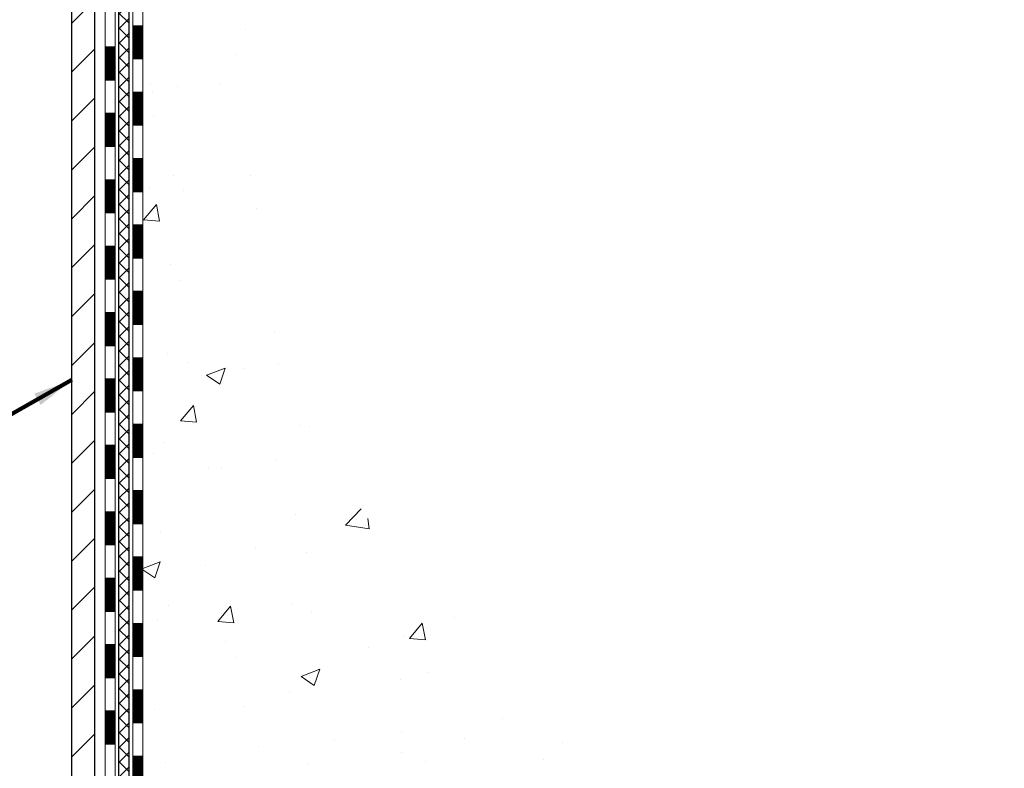
# Model space of a CAD drawing. Units: inches. Extents: x 34.4 to 83.8, y -2.8 to 37.2.
# Drawn here: x 57.7 to 64.7, y 16.1 to 21.4 of the extents above; entities that cross this region are included whole.
import ezdxf

# ---------------------------------------------------------------- set-up
doc = ezdxf.new("R2010")
doc.units = ezdxf.units.IN
doc.header["$MEASUREMENT"] = 0
for name, color, linetype, lineweight in [('CONCRETE - H', 130, 'Continuous', 9), ('DECK COAT - H', 20, 'Continuous', 20), ('DECK COAT - L', 22, 'Continuous', 18), ('DIMS', 50, 'Continuous', 25), ('MIG FOOT - H', 251, 'Continuous', 20), ('MIG FOOT - L', 7, 'Continuous', 30), ('PVC SIDESHEET - H', 170, 'Continuous', 20), ('PVC SIDESHEET - L', 150, 'Continuous', 25), ('TEXT - 4', 241, 'Continuous', 25)]:
    doc.layers.add(name, color=color, linetype=linetype, lineweight=lineweight)
doc.styles.add('ROMANS', font='romans', dxfattribs={"width": 0.9})
doc.styles.get("Standard").update_dxf_attribs({"font": 'arial.ttf'})
doc.dimstyles.get("Standard").update_dxf_attribs({"dimtxt": 0.18, "dimasz": 0.18, "dimexe": 0.18, "dimexo": 0.0625, "dimgap": 0.09, "dimtad": 0, "dimtih": 1, "dimtoh": 1, "dimdec": 4, "dimzin": 0, "dimdsep": 46, "dimtxsty": 'Standard', "dimcen": 0.09, "dimadec": 0, "dimazin": 0, "dimtfac": 1, "dimtdec": 4, "dimtofl": 0, "dimtmove": 0, "dimatfit": 3, "dimfxl": 1, "dimtolj": 1, "dimtzin": 0, "dimarcsym": 0})
doc.dimstyles.new('STANDARD$0', dxfattribs={"dimtxt": 0.18, "dimasz": 0.18, "dimexe": 0.18, "dimexo": 0.0625, "dimgap": 0.09, "dimtad": 0, "dimtih": 1, "dimtoh": 1, "dimdec": 4, "dimzin": 0, "dimdsep": 46, "dimtxsty": 'ROMANS', "dimcen": 0.09, "dimadec": 0, "dimazin": 0, "dimtfac": 1, "dimtdec": 4, "dimtofl": 0, "dimtmove": 0, "dimatfit": 3, "dimfxl": 1, "dimtolj": 1, "dimtzin": 0, "dimarcsym": 0})

# ---------------------------------------------------------------- blocks, each defined once
blk = doc.blocks.new('*D7')
at = {"layer": 'DEFPOINTS', "color": 0, "transparency": 16777216}
for p in [(59.27100273685734, 25.32123967974702), (66.19339628650154, 25.32123967974702), (62.13459428210696, 14.83684758485448)]:
    blk.add_point(p, dxfattribs=at)
at = {"layer": 'DIMS', "color": 0, "lineweight": -2, "transparency": 16777216}
for p, q in [((59.55100273685734, 25.32123967974702), (66.47339628650154, 25.32123967974702)), ((66.19339628650154, 25.04123967974702), (66.19339628650154, 21.11695433663682)), ((66.19339628650154, 15.11684758485448), (66.19339628650154, 19.61028766997015)), ((62.41459428210696, 14.83684758485448), (66.47339628650154, 14.83684758485448))]:
    blk.add_line(p, q, dxfattribs=at)
at = {"layer": 'DIMS', "color": 0, "transparency": 16777216}
for points in [[(66.14672961983487, 25.04123967974702), (66.2400629531682, 25.04123967974702), (66.19339628650154, 25.32123967974702)], [(66.14672961983487, 15.11684758485448), (66.2400629531682, 15.11684758485448), (66.19339628650154, 14.83684758485448)]]:
    blk.add_solid(points, dxfattribs=at)
at = {"layer": 'DIMS', "color": 0, "transparency": 16777216, "insert": (66.19339628650154, 20.36362100330349), "char_height": 0.28, "attachment_point": 5, "style": 'ROMANS'}
blk.add_mtext('\\A1;10 1/2 IN \\P[266.7mm]', dxfattribs=at)

msp = doc.modelspace()

# ---------------------------------------------------------------- hatches: boundary and pattern name
at = {"layer": 'CONCRETE - H'}
h = msp.add_hatch(dxfattribs=at)
h.set_pattern_fill('AR-CONC', color=256, scale=0.19)
h.set_pattern_definition([(49.99999999999999, (319.6086230604211, 712.8508363196219), (1.362794346941432, -0.1192290564669307), [0.1425, -1.5675]), (355, (319.6086230604211, 712.8508363196219), (-0.2636275338647, 1.429165054030022), [0.114, -1.254]), (100.45144446, (319.7221892543212, 712.840900566022), (1.099166808781513, 1.309935982840396), [0.1211063647999999, -1.332170012799998]), (46.18420000000002, (319.6086230604211, 713.230836319622), (2.027758528275987, -0.3144866335068454), [0.2137499999999997, -2.351249999999995]), (96.63563549, (319.7776028759212, 713.204629036322), (1.775857696781034, 1.850825341471646), [0.1816596498, -1.998256144]), (351.1841639899999, (319.6086230604211, 713.230836319622), (1.775857695604069, 1.850825340512981), [0.171, -1.8810000019]), (21, (319.7986230604212, 713.135836319622), (1.134123399025077, -0.7649758922641438), [0.1425, -1.5675]), (326.0000000000001, (319.7986230604212, 713.135836319622), (0.4622991306510053, 1.377785085589021), [0.114, -1.254]), (71.45144474, (319.8931333430212, 713.072088329022), (1.596422515786945, 0.6128091903320723), [0.121106361, -1.3321700128]), (37.50000000000001, (319.6086230604211, 712.8508363196219), (0.02310372510285227, 0.6324983222794919), [0, -1.2388, 0, -1.273, 0, -1.25875]), (7.499999999999999, (319.6086230604211, 712.8508363196219), (0.4998321211400824, 0.7493822525764845), [0, -0.7258, 0, -1.2103, 0, -0.47975]), (327.5, (319.1849230604212, 712.8508363196219), (1.014262628727577, -0.04285425629532154), [0, -0.475, 0, -1.482, 0, -1.9665]), (317.5, (318.9949230604211, 712.8508363196219), (1.108053721750534, 0.1901994664314037), [0, -0.6175, 0, -0.9842, 0, -1.3965])])
edge = h.paths.add_edge_path()
edge.add_spline(control_points=[(64.52247134929902, 25.32123967974168), (65.34591994650393, 24.36800503644032), (61.92877287447985, 24.95263933131265), (59.2867144851767, 22.41685177136834), (57.90306052687342, 16.73935999452807), (66.20270770366423, 14.76382271043521), (64.94933893619643, 14.58684808486284)], knot_values=[0, 0, 0, 0, 2.92384764204717, 4.052420765061296, 11.97104325028644, 14.90920212648237, 14.90920212648237, 14.90920212648237, 14.90920212648237], degree=3, periodic=0)
edge.add_line((64.94933893619745, 14.58684808486045), (64.45633728416598, 14.5868480848584))
edge.add_line((64.45633728416598, 14.5868480848584), (64.45633728415689, 14.71283209337379))
edge.add_line((64.45633728415689, 14.71283209337379), (64.45633728415643, 14.78369809337381))
edge.add_line((64.45633728415643, 14.78369809337381), (63.7866535841566, 14.78369809337381))
edge.add_arc((63.7866535841566, 14.82306809337332), 0.03936999999950785, 239.99999999985369, 270.0000000000414, ccw=False)
edge.add_line((63.76696858415673, 14.78897267322681), (63.63120767653893, 14.86735426978545))
edge.add_arc((63.576089676539, 14.77188709337464), 0.1102359999992975, 59.99999999982745, 90.00000000005906)
edge.add_line((63.57608967653888, 14.88212309337395), (62.66813173551012, 14.88212309337383))
edge.add_arc((62.66813173551034, 14.92149309337414), 0.03937000000030366, 239.99999999981281, 269.9999999996691, ccw=False)
edge.add_line((62.64844673551008, 14.88739767322694), (61.96835954935139, 15.28004567604457))
edge.add_arc((61.9083596086239, 15.17612259336921), 0.1200000000002108, 60.0000326786982, 90.00000000013569)
edge.add_line((61.90835960862361, 15.29612259336945), (61.6969182260639, 15.29612259336933))
edge.add_arc((61.69691822606418, 15.3354925933693), 0.0393699999999626, 224.999999999532, 269.9999999995864, ccw=False)
edge.add_line((61.66907943208864, 15.3076537993942), (61.55261290795627, 15.42412032352662))
edge.add_arc((61.30291093364937, 15.17441834922035), 0.3531319186157165, 44.99999999992827, 76.0979991088519)
edge.add_arc((61.01362634056616, 14.00564857577832), 1.557170273115702, 76.09799910893422, 103.9020008910638)
edge.add_arc((60.7243417474825, 15.17441834922035), 0.3531319186155928, 103.9020008910675, 135.0000000000522)
edge.add_line((60.47463977317577, 15.42412032352662), (60.35817324904295, 15.30765379939409))
edge.add_arc((60.33033445506825, 15.33549259336816), 0.0393699999986818, 269.99999999950364, 315.00000000064347, ccw=False)
edge.add_line((60.33033445506791, 15.29612259336945), (58.61942935258375, 15.29612259336945))
edge.add_arc((58.61942935258369, 15.33549259336975), 0.03937000000030366, 180.0000000004964, 270.00000000008276, ccw=False)
edge.add_line((58.58005935258345, 15.33549259336941), (58.58005935258322, 22.67488632557719))
edge.add_arc((58.61942935258358, 22.67488632557708), 0.03937000000036051, 107.30237723697991, 179.9999999998346, ccw=False)
edge.add_line((58.60772014421329, 22.71247477246392), (58.62499308530661, 22.71900076925876))
edge.add_line((58.62499308530661, 22.71900076925876), (58.64216968148068, 22.72571514932714))
edge.add_line((58.64216968148068, 22.72571514932714), (58.6591535878176, 22.73280629594264))
edge.add_line((58.6591535878176, 22.73280629594264), (58.67584845939675, 22.74046259237856))
edge.add_line((58.67584845939675, 22.74046259237856), (58.69215795130069, 22.74887242190893))
edge.add_line((58.69215795130069, 22.74887242190893), (58.70799686562552, 22.75818799362982))
edge.add_line((58.70799686562552, 22.75818799362982), (58.72333739493544, 22.76837527370948))
edge.add_line((58.72333739493544, 22.76837527370948), (58.73817014910148, 22.7793404606697))
edge.add_line((58.73817014910148, 22.7793404606697), (58.75248574652252, 22.79098972535475))
edge.add_line((58.75248574652252, 22.79098972535475), (58.76627480211729, 22.80322928983573))
edge.add_line((58.76627480211729, 22.80322928983573), (58.7795260813011, 22.81599259143299))
edge.add_line((58.7795260813011, 22.81599259143299), (58.7922234628538, 22.82928497431875))
edge.add_line((58.7922234628538, 22.82928497431875), (58.80435359044733, 22.84311305040264))
edge.add_line((58.80435359044733, 22.84311305040264), (58.81591638103711, 22.85744441958776))
edge.add_line((58.81591638103711, 22.85744441958776), (58.82691484211838, 22.87223759825282))
edge.add_line((58.82691484211838, 22.87223759825282), (58.83735198118777, 22.88745110277786))
edge.add_line((58.83735198118777, 22.88745110277786), (58.84723080574096, 22.9030434495411))
edge.add_line((58.84723080574096, 22.9030434495411), (58.85655432327368, 22.9189731549226))
edge.add_line((58.85655432327368, 22.9189731549226), (58.86532560491489, 22.93519877717644))
edge.add_line((58.86532560491489, 22.93519877717644), (58.87355284947054, 22.951682248936))
edge.add_line((58.87355284947054, 22.951682248936), (58.88125306517915, 22.96839130007346))
edge.add_line((58.88125306517915, 22.96839130007346), (58.88844412856335, 22.98529423185472))
edge.add_line((58.88844412856335, 22.98529423185472), (58.89514439278466, 23.00236083104745))
edge.add_line((58.89514439278466, 23.00236083104745), (58.9013767685453, 23.01957508858472))
edge.add_line((58.9013767685453, 23.01957508858472), (58.90716669865125, 23.03692888702075))
edge.add_line((58.90716669865125, 23.03692888702075), (58.91253965305143, 23.05441419350554))
edge.add_line((58.91253965305143, 23.05441419350554), (58.91752110169384, 23.07202297518906))
edge.add_line((58.91752110169384, 23.07202297518906), (58.92213651452786, 23.08974719922152))
edge.add_line((58.92213651452786, 23.08974719922152), (58.92641136150152, 23.10757883275291))
edge.add_line((58.92641136150152, 23.10757883275291), (58.93037111256464, 23.12550984293343))
edge.add_line((58.93037111256464, 23.12550984293343), (58.93404123766479, 23.14353219691328))
edge.add_line((58.93404123766479, 23.14353219691328), (58.93744720675178, 23.16163786184224))
edge.add_line((58.93744720675178, 23.16163786184224), (58.94061448977411, 23.17981880487049))
edge.add_line((58.94061448977411, 23.17981880487049), (58.94356855667976, 23.19806699314803))
edge.add_line((58.94356855667976, 23.19806699314803), (58.94633487741859, 23.21637439382575))
edge.add_line((58.94633487741859, 23.21637439382575), (58.94893892193861, 23.23473297405248))
edge.add_line((58.94893892193861, 23.23473297405248), (58.95102321923989, 23.25027856222813))
edge.add_line((58.95102321923989, 23.25027856222813), (58.95104095930876, 23.25027670829753))
edge.add_line((58.95104095930876, 23.25027670829753), (58.95376206211787, 23.27157154175565))
edge.add_line((58.95376206211787, 23.27157154175565), (58.95603209767498, 23.29003546353228))
edge.add_line((58.95603209767498, 23.29003546353228), (58.95824173680805, 23.30851843345899))
edge.add_line((58.95824173680805, 23.30851843345899), (58.96040960396718, 23.3269542038354))
edge.add_arc((58.90176213857282, 23.33388008484907), 0.05905499999998298, 353.2649378250117, 366.6781923674303)
edge.add_line((58.96041644946646, 23.34074775101648), (58.95824173680805, 23.35924173624234))
edge.add_line((58.95824173680805, 23.35924173624234), (58.95603209767498, 23.37772470616905))
edge.add_line((58.95603209767498, 23.37772470616905), (58.95376206211787, 23.39618862794522))
edge.add_line((58.95376206211787, 23.39618862794522), (58.95140616018872, 23.41462546872198))
edge.add_line((58.95140616018872, 23.41462546872198), (58.94893892193861, 23.43302719564862))
edge.add_line((58.94893892193861, 23.43302719564862), (58.94633487741859, 23.45138577587558))
edge.add_line((58.94633487741859, 23.45138577587558), (58.94356855667976, 23.46969317655284))
edge.add_line((58.94356855667976, 23.46969317655284), (58.94061448977411, 23.48794136483083))
edge.add_line((58.94061448977411, 23.48794136483083), (58.93744720675178, 23.50612230785909))
edge.add_line((58.93744720675178, 23.50612230785909), (58.93404123766479, 23.52422797278804))
edge.add_line((58.93404123766479, 23.52422797278804), (58.93037111256464, 23.54225032676767))
edge.add_line((58.93037111256464, 23.54225032676767), (58.92641136150152, 23.56018133694819))
edge.add_line((58.92641136150152, 23.56018133694819), (58.92213651452786, 23.5780129704798))
edge.add_line((58.92213651452786, 23.5780129704798), (58.91752110169384, 23.59573719451227))
edge.add_line((58.91752110169384, 23.59573719451227), (58.91253965305143, 23.61334597619579))
edge.add_line((58.91253965305143, 23.61334597619579), (58.90716669865125, 23.63083128268035))
edge.add_line((58.90716669865125, 23.63083128268035), (58.9013767685453, 23.64818508111638))
edge.add_line((58.9013767685453, 23.64818508111638), (58.89514439278466, 23.66539933865387))
edge.add_line((58.89514439278466, 23.66539933865387), (58.88844412856335, 23.68246593784637))
edge.add_line((58.88844412856335, 23.68246593784637), (58.88125306517915, 23.69936886962763))
edge.add_line((58.88125306517915, 23.69936886962763), (58.87355284947054, 23.71607792076533))
edge.add_line((58.87355284947054, 23.71607792076533), (58.86532560491489, 23.73256139252489))
edge.add_line((58.86532560491489, 23.73256139252489), (58.85655432327368, 23.74878701477873))
edge.add_line((58.85655432327368, 23.74878701477873), (58.84723080574096, 23.76471672016022))
edge.add_line((58.84723080574096, 23.76471672016022), (58.83735198118777, 23.78030906692346))
edge.add_line((58.83735198118777, 23.78030906692346), (58.82691484211838, 23.79552257144827))
edge.add_line((58.82691484211838, 23.79552257144827), (58.81591638103666, 23.81031575011356))
edge.add_line((58.81591638103666, 23.81031575011356), (58.80435359044733, 23.82464711929869))
edge.add_line((58.80435359044733, 23.82464711929869), (58.7922234628538, 23.83847519538257))
edge.add_line((58.7922234628538, 23.83847519538257), (58.77952608130065, 23.85176757826834))
edge.add_line((58.77952608130065, 23.85176757826834), (58.76627480211729, 23.86453087986537))
edge.add_line((58.76627480211729, 23.86453087986537), (58.75248574652252, 23.87677044434658))
edge.add_line((58.75248574652252, 23.87677044434658), (58.73817014910148, 23.8884197090314))
edge.add_line((58.73817014910148, 23.8884197090314), (58.72333739493544, 23.89938489599162))
edge.add_line((58.72333739493544, 23.89938489599162), (58.70799686562552, 23.90957217607128))
edge.add_line((58.70799686562552, 23.90957217607128), (58.69234471706042, 23.91877790252182))
edge.add_line((58.69234471706042, 23.91877790252182), (58.69235092983465, 23.91878824030427))
edge.add_line((58.69235092983465, 23.91878824030427), (58.69215795130069, 23.9188877477924))
edge.add_line((58.69215795130069, 23.9188877477924), (58.69234471706042, 23.91877790252182))
edge.add_line((58.69234471706042, 23.91877790252182), (58.67584845939675, 23.92729757732231))
edge.add_line((58.67584845939675, 23.92729757732231), (58.65915358781714, 23.93495387375823))
edge.add_line((58.65915358781714, 23.93495387375823), (58.64216968148068, 23.94204502037373))
edge.add_line((58.64216968148068, 23.94204502037373), (58.62499308530661, 23.94875940044211))
edge.add_line((58.62499308530661, 23.94875940044211), (58.60772014421312, 23.95528539723706))
edge.add_arc((58.61942935258318, 23.99287384412379), 0.03937000000012808, 180.0000000004964, 252.69762276328692, ccw=False)
edge.add_line((58.58005935258299, 23.99287384412345), (58.58005935258345, 24.10676328186391))
edge.add_line((58.58005935258345, 24.10676328186391), (58.58005935258345, 24.1821088929827))
edge.add_line((58.58005935258345, 24.1821088929827), (58.50919335258342, 24.1821088929827))
edge.add_line((58.50919335258342, 24.1821088929827), (58.48189845618955, 24.18210889298247))
edge.add_arc((58.52100435258237, 24.18666144910334), 0.03936999999897129, 122.90315213850349, 186.640261262203, ccw=False)
edge.add_line((58.49961775594758, 24.2197161066314), (58.81483569640349, 24.42366433810447))
edge.add_arc((58.63714585258199, 24.62235669153235), 0.2665564328768204, 311.8061494065143, 360.000000000171)
edge.add_line((58.90370228545882, 24.62235669153314), (58.90370228545882, 24.6715702938824))
edge.add_line((58.90370228545882, 24.6715702938824), (58.9225802423359, 24.67157029388262))
edge.add_line((58.9225802423359, 24.67157029388262), (58.99344599036769, 24.67157029388262))
edge.add_line((58.99344599036769, 24.67157029388262), (58.99344599036769, 24.61787642129219))
edge.add_line((58.99344599036769, 24.61787642129219), (59.19226488800561, 24.61787642129219))
edge.add_arc((59.19226488800561, 24.69661657877249), 0.07874015748029706, 270, 360)
edge.add_line((59.27100504548591, 24.69661657877249), (59.27100504548591, 25.32117399467315))
edge.add_line((59.27100504548591, 25.32117399467315), (60.33812368627397, 25.32117399467315))
edge.add_line((60.33812368627397, 25.32117399467315), (64.52247134929902, 25.32123967974168))
at = {"layer": 'DECK COAT - H'}
h = msp.add_hatch(dxfattribs=at)
h.set_pattern_fill('ANSI31', color=256, scale=0.03937, style=0)
h.set_pattern_definition([(45, (-125.9480564030012, 80.74734192220821), (-0.003479849246914297, 0.003479849246914297), [])])
h.paths.add_polyline_path([(58.50919104400165, 17.58485615074041), (58.58005704400168, 17.58485615074041), (58.58005704400168, 17.3486361507404), (58.50919104400165, 17.3486361507404)])
h.paths.add_polyline_path([(58.50919104400211, 18.05729615074041), (58.58005704400213, 18.05729615074041), (58.58005704400213, 17.82107615074041), (58.50919104400211, 17.82107615074041)])
h.paths.add_polyline_path([(58.50919104400211, 18.52973615074042), (58.58005704400213, 18.52973615074042), (58.58005704400213, 18.29351615074042), (58.50919104400211, 18.29351615074042)])
h.paths.add_polyline_path([(58.50919104400256, 19.00217615074042), (58.58005704400259, 19.00217615074042), (58.58005704400259, 18.76595615074042), (58.50919104400256, 18.76595615074042)])
h.paths.add_polyline_path([(58.50919104400302, 19.47461615074043), (58.58005704400259, 19.47461615074043), (58.58005704400259, 19.23839615074043), (58.50919104400256, 19.23839615074043)])
h.paths.add_polyline_path([(58.50919104400302, 19.94705615074044), (58.58005704400304, 19.94705615074044), (58.58005704400304, 19.71083615074043), (58.50919104400302, 19.71083615074043)])
h.paths.add_polyline_path([(58.50919104400347, 20.41949615074044), (58.5800570440035, 20.41949615074044), (58.58005704400304, 20.18327615074044), (58.50919104400302, 20.18327615074044)])
h.paths.add_polyline_path([(58.50919104400347, 20.89193615074045), (58.5800570440035, 20.89193615074045), (58.5800570440035, 20.65571615074045), (58.50919104400347, 20.65571615074045)])
h.paths.add_polyline_path([(58.50919104400393, 21.36437615074045), (58.58005704400395, 21.36437615074045), (58.5800570440035, 21.12815615074045), (58.50919104400347, 21.12815615074045)])
h.paths.add_polyline_path([(58.31234104400548, 17.4341422793599), (58.38320704400186, 17.4341422793599), (58.38320704400186, 17.19792227935967), (58.31234104400502, 17.1979222793599)])
h.paths.add_polyline_path([(58.31234104400639, 17.90658227935991), (58.38320704400232, 17.90658227935991), (58.38320704400186, 17.67036227935968), (58.31234104400593, 17.67036227935991)])
h.paths.add_polyline_path([(58.3123410440073, 18.37902227935992), (58.38320704400232, 18.37902227935992), (58.38320704400232, 18.14280227935969), (58.31234104400684, 18.14280227935991)])
h.paths.add_polyline_path([(58.31234104400866, 18.85146227935992), (58.38320704400277, 18.85146227935992), (58.38320704400277, 18.61524227935969), (58.31234104400821, 18.61524227935992)])
h.paths.add_polyline_path([(58.31234104400957, 19.32390227935993), (58.38320704400323, 19.32390227935993), (58.38320704400277, 19.0876822793597), (58.31234104400912, 19.08768227935992)])
h.paths.add_polyline_path([(58.31234104401048, 19.79634227935993), (58.38320704400323, 19.79634227935993), (58.38320704400323, 19.5601222793597), (58.31234104401003, 19.56012227935993)])
h.paths.add_polyline_path([(58.31234104401139, 20.26878227935994), (58.38320704400368, 20.26878227935994), (58.38320704400368, 20.03256227935971), (58.31234104401094, 20.03256227935994)])
h.paths.add_polyline_path([(58.3123410440123, 20.74122227935995), (58.38320704400368, 20.74122227935995), (58.38320704400368, 20.50500227935972), (58.31234104401184, 20.50500227935994)])
h.paths.add_polyline_path([(58.31234104401321, 21.21366227935995), (58.38320704400414, 21.21366227935995), (58.38320704400414, 20.97744227935972), (58.31234104401275, 20.97744227935995)])
h = msp.add_hatch(dxfattribs=at)
h.set_pattern_fill('ANSI31', color=256, scale=0.03937, style=0)
h.set_pattern_definition([(45, (-125.9480564030016, -102.0478424560611), (-0.003479849246914297, 0.003479849246914297), [])])
h.paths.add_polyline_path([(58.50919104400074, 15.69509775734072), (58.58005704400077, 15.69509775734072), (58.58005704400077, 15.45887775734072), (58.50919104400074, 15.45887775734072)])
h.paths.add_polyline_path([(58.5091910440012, 16.16753775734072), (58.58005704400122, 16.16753775734072), (58.58005704400077, 15.93131775734072), (58.50919104400074, 15.93131775734072)])
h.paths.add_polyline_path([(58.5091910440012, 16.6399761507404), (58.58005704400122, 16.6399761507404), (58.58005704400122, 16.40375775734073), (58.5091910440012, 16.40375775734073)])
h.paths.add_polyline_path([(58.50919104400165, 17.1124161507404), (58.58005704400168, 17.1124161507404), (58.58005704400122, 16.8761961507404), (58.50919104400165, 16.8761961507404)])
h.paths.add_polyline_path([(58.31234104400275, 16.01682227935989), (58.38320704400095, 16.01682227935989), (58.38320704400095, 15.78060227935966), (58.3123410440023, 15.78060227935988)])
h.paths.add_polyline_path([(58.31234104400366, 16.48926227935989), (58.38320704400141, 16.48926227935989), (58.38320704400141, 16.25304227935966), (58.3123410440032, 16.25304227935989)])
h.paths.add_polyline_path([(58.31234104400457, 16.9617022793599), (58.38320704400186, 16.9617022793599), (58.38320704400141, 16.72548227935967), (58.31234104400411, 16.72548227935989)])
at = {"layer": 'MIG FOOT - H'}
h = msp.add_hatch(dxfattribs=at)
h.set_pattern_fill('ANSI31', color=256, scale=1.9685, style=0)
h.set_pattern_definition([(45, (-891.3356477573991, -442.2414943373842), (-0.1739924623457148, 0.1739924623457148), [])])
h.paths.add_polyline_path([(58.240122531982, 24.08400758485176), (58.07612253198224, 24.08400758485176), (58.07612253198269, 23.52150758485176), (58.24012253198245, 23.52150758485176)])
edge = h.paths.add_edge_path()
edge.add_line((60.79487250098256, 15.00084758485208), (58.43045253198281, 15.00084758485208))
edge.add_arc((58.43045253198235, 15.19117758485199), 0.1903299999999604, 179.9999999999829, 270.0000000000342, ccw=False)
edge.add_line((58.24012253198245, 15.19117758485199), (58.24012253198291, 23.14650758485176))
edge.add_line((58.24012253198291, 23.14650758485176), (58.07612253198269, 23.14650758485176))
edge.add_line((58.07612253198269, 23.14650758485176), (58.07612253198269, 15.19117758485199))
edge.add_arc((58.43045253198281, 15.19117758485199), 0.3543300000001182, 180.0000000000092, 269.9999999999816)
edge.add_line((58.43045253198281, 14.83684758485187), (60.79487250098302, 14.83684758485187))
edge.add_line((60.79487250098256, 14.83684758485187), (60.79487250098256, 15.00084758485185))
h.paths.add_polyline_path([(61.76362253198224, 15.00084758485185), (61.23237556298247, 15.00084758485185), (61.23237556298247, 14.83684758485187), (61.76362253198269, 14.83684758485187)])
at = {"layer": 'PVC SIDESHEET - H'}
h = msp.add_hatch(dxfattribs=at)
h.set_pattern_fill('ANSI37', color=256, scale=0.59055, style=0)
h.set_pattern_definition([(45, (-125.9480564030012, 80.74734192220821), (-0.05219773870371446, 0.05219773870371446), []), (135, (-125.9480564030012, 80.74734192220821), (-0.05219773870371446, -0.05219773870371446), [])])
edge = h.paths.add_edge_path()
edge.add_line((58.41076604400106, 15.2370675933695), (58.41076604400152, 22.7374270113079))
edge.add_line((58.41076604400152, 22.7374270113079), (58.48163204399563, 22.7374270113079))
edge.add_line((58.48163204399563, 22.7374270113079), (58.48163204400063, 15.23706759336928))
edge.add_arc((58.52100204400105, 15.2370675933695), 0.0393699999999626, 539.999999999876, 630.0000000000828)
edge.add_line((58.52100204400105, 15.19769759336954), (60.37110111636159, 15.19769759336954))
edge.add_arc((60.37110111636159, 15.23706759336928), 0.03936999999984891, 270, 315)
edge.add_line((60.39893991033679, 15.20922879939407), (60.5442344495311, 15.35452333858815))
edge.add_arc((60.72433943889993, 15.17441834921932), 0.254706918616741, 463.9020008910764, 495, ccw=False)
edge.add_arc((61.0136240319832, 14.00564857577992), 1.458745273114345, 450.00000000000114, 463.9020008910778, ccw=False)
edge.add_line((61.0136240319832, 15.46439384889426), (61.0136240319832, 15.39352784889424))
edge.add_arc((61.0136240319832, 14.00564857577969), 1.387879273114407, 450.0000000000023, 463.9020008910806)
edge.add_arc((60.72433943889993, 15.17441834921932), 0.1838409186166517, 463.9020008910817, 495.0000000000188)
edge.add_line((60.59434427868629, 15.30441350943273), (60.44904973949244, 15.15911897023865))
edge.add_arc((60.37110111636159, 15.2370675933695), 0.1102359999999386, 270, 315.0000000000314, ccw=False)
edge.add_line((60.37110111636159, 15.12683159336952), (58.52100204400105, 15.12683159336952))
edge.add_arc((58.52100204400105, 15.2370675933695), 0.1102359999999862, 180, 270, ccw=False)
edge = h.paths.add_edge_path()
edge.add_arc((61.0136240319832, 14.00564857577992), 1.458745273114317, 436.0979991089357, 449.9999999999967, ccw=False)
edge.add_arc((61.30290862506646, 15.17441834921955), 0.2547069186164286, 405.00000000000904, 436.09799910894554, ccw=False)
edge.add_line((61.48301361443529, 15.35452333858838), (61.6283081536296, 15.20922879939407))
edge.add_arc((61.65614694760481, 15.2370675933695), 0.03937000000000822, 225, 270)
edge.add_line((61.65614694760481, 15.19769759336954), (61.88198425997436, 15.19769759336954))
edge.add_arc((61.8819842599739, 15.07769759336942), 0.1200000000000045, 419.9999999999996, 450, ccw=False)
edge.add_line((61.9419842599743, 15.18162064182356), (62.62207049107266, 14.78897267322681))
edge.add_arc((62.64175549107242, 14.82306809337378), 0.03936999999997297, 239.9999999999132, 269.9999999999586)
edge.add_line((62.64175549107242, 14.78369809337381), (63.58663652766219, 14.78369809337381))
edge.add_line((63.58663652766219, 14.78369809337381), (63.58663652766219, 14.71283209337379))
edge.add_line((63.58663652766219, 14.71283209337379), (62.64175549107242, 14.71283209337379))
edge.add_arc((62.64175549107242, 14.82306809337378), 0.110235999999901, 239.9999999999919, 270.0000000000148, ccw=False)
edge.add_line((62.5866374910722, 14.72760091696217), (61.9044317078976, 15.12147260952078))
edge.add_arc((61.88443170789762, 15.08683159336955), 0.03999999999995874, 419.999999999996, 450)
edge.add_line((61.88443170789762, 15.12683159336952), (61.65614694760436, 15.12683159336952))
edge.add_arc((61.65614694760481, 15.2370675933695), 0.1102359999999862, 225.0000000000313, 270, ccw=False)
edge.add_line((61.57819832447396, 15.15911897023865), (61.43290378527919, 15.30441350943319))
edge.add_arc((61.30290862506646, 15.17441834921978), 0.183840918616278, 405.0000000000407, 436.097999108954)
edge.add_arc((61.0136240319832, 14.00564857577992), 1.387879273114349, 436.0979991089393, 449.9999999999953)
edge.add_line((61.0136240319832, 15.39352784889424), (61.0136240319832, 15.46439384889426))

# ---------------------------------------------------------------- linework, layer by layer
at = {"layer": 'DECK COAT - L'}
for p, q in [((58.50919104400711, 21.36437615074045), (58.58005704400713, 21.36437615074045)), ((58.31234104401275, 21.21366227935995), (58.38320704401278, 21.21366227935995)), ((58.50919104400575, 21.12815615074045), (58.58005704400577, 21.12815615074045)), ((58.3123410440123, 20.97744227935995), (58.38320704401232, 20.97744227935972)), ((58.50919104400575, 20.89193615074045), (58.58005704400577, 20.89193615074045)), ((58.3123410440123, 20.74122227935995), (58.38320704401232, 20.74122227935995)), ((58.50919104400575, 20.65571615074045), (58.58005704400577, 20.65571615074045)), ((58.31234104401094, 20.50500227935994), (58.38320704401096, 20.50500227935972)), ((58.50919104400438, 20.41949615074044), (58.58005704400441, 20.41949615074044)), ((58.31234104401094, 20.26878227935994), (58.38320704401096, 20.26878227935994)), ((58.50919104400438, 20.18327615074044), (58.58005704400441, 20.18327615074044)), ((58.31234104401094, 20.03256227935994), (58.38320704401096, 20.03256227935971)), ((58.50919104400393, 19.94705615074044), (58.58005704400395, 19.94705615074044)), ((58.31234104400957, 19.79634227935993), (58.38320704400959, 19.79634227935993)), ((58.50919104400302, 19.71083615074043), (58.58005704400304, 19.71083615074043)), ((58.31234104400957, 19.56012227935993), (58.38320704400959, 19.5601222793597)), ((58.50919104400256, 19.47461615074043), (58.58005704400259, 19.47461615074043)), ((58.31234104400957, 19.32390227935993), (58.38320704400959, 19.32390227935993)), ((58.50919104400256, 19.23839615074043), (58.58005704400259, 19.23839615074043)), ((58.31234104400821, 19.08768227935992), (58.38320704400823, 19.0876822793597)), ((58.5091910440012, 19.00217615074042), (58.58005704400122, 19.00217615074042)), ((58.31234104400821, 18.85146227935992), (58.38320704400823, 18.85146227935992)), ((58.5091910440012, 18.76595615074042), (58.58005704400122, 18.76595615074042)), ((58.31234104400775, 18.61524227935992), (58.38320704400778, 18.61524227935969)), ((58.50919104400074, 18.52973615074042), (58.58005704400077, 18.52973615074042)), ((58.31234104400639, 18.37902227935992), (58.38320704400641, 18.37902227935992)), ((58.50919104399938, 18.29351615074042), (58.5800570439994, 18.29351615074042)), ((58.31234104400639, 18.14280227935991), (58.38320704400641, 18.14280227935969)), ((58.50919104399938, 18.05729615074041), (58.5800570439994, 18.05729615074041)), ((58.31234104400639, 17.90658227935991), (58.38320704400641, 17.90658227935991)), ((58.50919104399938, 17.82107615074041), (58.5800570439994, 17.82107615074041)), ((58.31234104400502, 17.67036227935991), (58.38320704400505, 17.67036227935968)), ((58.50919104399802, 17.58485615074041), (58.58005704399804, 17.58485615074041)), ((58.31234104400502, 17.4341422793599), (58.38320704400505, 17.4341422793599)), ((58.50919104399802, 17.3486361507404), (58.58005704399804, 17.3486361507404)), ((58.31234104400457, 17.1979222793599), (58.38320704400459, 17.19792227935967)), ((58.50919104399802, 17.1124161507404), (58.58005704399804, 17.1124161507404)), ((58.31234104400411, 16.9617022793599), (58.38320704400414, 16.9617022793599)), ((58.50919104399756, 16.8761961507404), (58.58005704399758, 16.8761961507404)), ((58.31234104400366, 16.72548227935989), (58.38320704400368, 16.72548227935967)), ((58.50919104399665, 16.6399761507404), (58.58005704399667, 16.6399761507404)), ((58.31234104400275, 16.48926227935989), (58.38320704400277, 16.48926227935989)), ((58.50919104400211, 16.40375775734073), (58.58005704400213, 16.40375775734073)), ((58.31234104400275, 16.25304227935989), (58.38320704400277, 16.25304227935966)), ((58.50919104400165, 16.16753775734072), (58.58005704400168, 16.16753775734072))]:
    msp.add_line(p, q, dxfattribs=at)
for points in [[(58.42257704400092, 15.02840659336961, -0.414213562373095), (58.31234104400093, 15.1386425933696), (58.31234104401639, 22.75238188714765)], [(58.38320704400505, 22.75238188714719), (58.3832070440005, 15.15832759336958, 0.414213562373095), (58.44226204400067, 15.09927259336963)], [(58.61942704400073, 15.22525659336942, -0.414213562373095), (58.50919104400074, 15.33549259336941), (58.50919104400438, 22.67488637511123)], [(58.58005704400441, 22.67488471901051), (58.58005704400077, 15.33549259336941, 0.414213562373095), (58.61942704400073, 15.29612259336945)]]:
    msp.add_lwpolyline(points, format="xyb", dxfattribs=at)
at = {"layer": 'MIG FOOT - L'}
for p, q in [((58.07612253198269, 15.19117758485199), (58.07612253198269, 23.14650758485176)), ((58.24012253198245, 15.19117758485199), (58.24012253198245, 23.14650758485176))]:
    msp.add_line(p, q, dxfattribs=at)
at = {"layer": 'PVC SIDESHEET - L'}
for points in [[(58.52100204400105, 15.12683159336952, -0.414213562373095), (58.41076604400106, 15.2370675933695), (58.41076604400425, 22.75238188714697)], [(58.48163204400427, 22.7374270113079), (58.48163204400109, 15.2370675933695, 0.414213562373095), (58.52100204400105, 15.19769759336954)]]:
    msp.add_lwpolyline(points, format="xyb", dxfattribs=at)

# ---------------------------------------------------------------- dimensions: what is measured, and where the dimension line sits
at = {"layer": 'DIMS'}
dim = msp.add_linear_dim(base=(66.19339628650154, 25.32123967974702), p1=(62.13459428210696, 14.83684758485448), p2=(59.27100273685734, 25.32123967974702), angle=90, text='10 1/2 IN \\P[266.7mm]', dimstyle='STANDARD$0', override={"dimtxt": 0.28, "dimasz": 0.28, "dimexe": 0.28, "dimexo": 0.28, "dimgap": 0.28, "dimlunit": 5, "dimpost": ' IN', "dimfrac": 2}, dxfattribs=at)
dim.commit()
dim.dimension.update_dxf_attribs({"geometry": '*D7', "text_midpoint": (66.19339628650154, 20.36362100330349), "dimtype": 160})

# ---------------------------------------------------------------- leaders
at = {"layer": 'TEXT - 4'}
msp.add_leader([(58.07612253198269, 18.84406804145023), (53.23349932292726, 16.11398605818847), (53.0861565115591, 16.11398605818847)], dimstyle='Standard', override={"dimtxt": 0.7, "dimasz": 0.28, "dimexe": 0.5, "dimexo": 0.5, "dimtih": 0, "dimtoh": 0, "dimdle": 0.05, "dimclrd": 256, "dimclre": 256, "dimclrt": 256, "dimtfac": 0.3, "dimlwd": 65535, "dimlwe": 65535}, dxfattribs=at)

doc.saveas('drawing.dxf')
